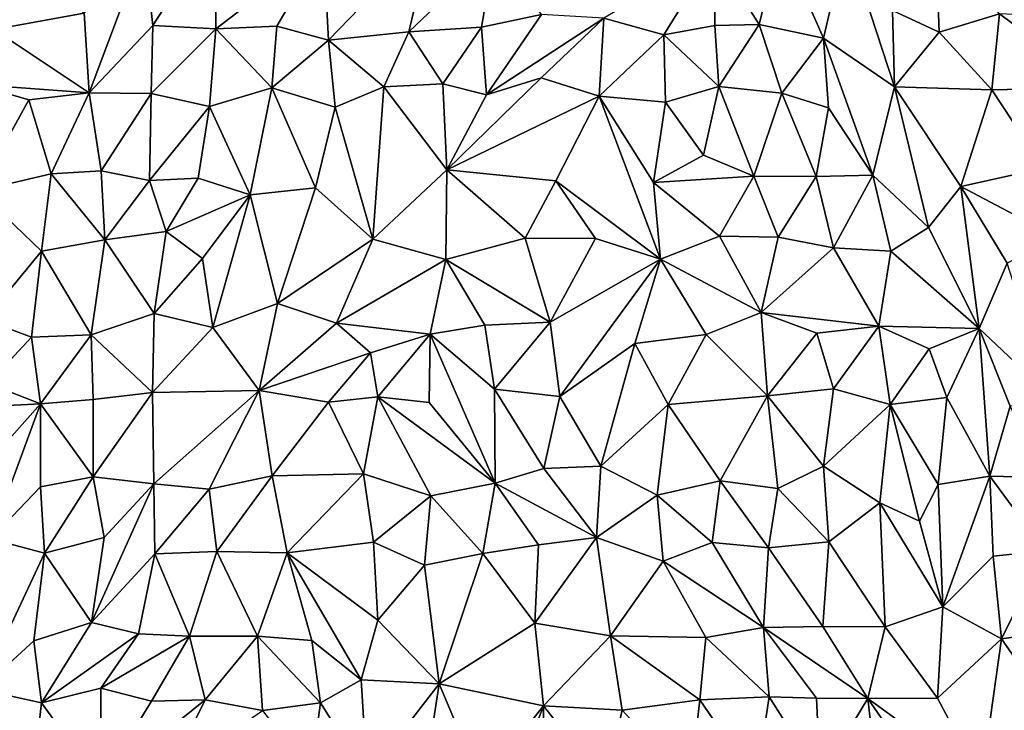
# Model space of a CAD drawing. Units: metres. Extents: x -190 to 195, y -163 to 165.
# Drawn here: x -90 to -76, y 0 to 10 of the extents above; entities that cross this region are included whole.
import ezdxf

# ---------------------------------------------------------------- set-up
doc = ezdxf.new("R2010")
doc.units = ezdxf.units.M

msp = doc.modelspace()

# ---------------------------------------------------------------- linework, layer by layer
for points in [[(-88.021282, 9.45445, -638.505872), (-87.123792, 10.855189, -638.275872), (-88.15012, 10.602167, -638.366981)], [(-88.021282, 9.45445, -638.505872), (-87.110515, 9.408245, -638.710095), (-87.123792, 10.855189, -638.275872)], [(-87.123792, 10.855189, -638.275872), (-87.110515, 9.408245, -638.710095), (-85.5512, 10.598613, -638.604193)], [(-89.01497, 9.63481, -638.35509), (-90.375013, 10.709333, -638.324728), (-90.325354, 9.394919, -638.298391)], [(-85.5512, 10.598613, -638.604193), (-85.479631, 9.241699, -638.467024), (-83.979981, 10.797954, -638.39221)], [(-84.316096, 9.361964, -638.493356), (-83.979981, 10.797954, -638.39221), (-85.479631, 9.241699, -638.467024)], [(-84.316096, 9.361964, -638.493356), (-83.073375, 10.550907, -638.488957), (-83.979981, 10.797954, -638.39221)], [(-79.896979, 10.502238, -638.564923), (-79.242152, 9.468898, -638.902638), (-78.946843, 10.705444, -638.773842)], [(-78.315333, 9.272515, -638.851982), (-78.946843, 10.705444, -638.773842), (-79.242152, 9.468898, -638.902638)], [(-78.946843, 10.705444, -638.773842), (-78.315333, 9.272515, -638.851982), (-77.978316, 10.695498, -638.680575)], [(-77.978316, 10.695498, -638.680575), (-78.315333, 9.272515, -638.851982), (-77.283067, 8.567648, -638.791279)], [(-77.978316, 10.695498, -638.680575), (-77.283067, 8.567648, -638.791279), (-77.314772, 9.674353, -638.751546)], [(-88.946402, 8.477208, -638.46173), (-88.15012, 10.602167, -638.366981), (-89.01497, 9.63481, -638.35509)], [(-88.15012, 10.602167, -638.366981), (-88.946402, 8.477208, -638.46173), (-88.021282, 9.45445, -638.505872)], [(-87.110515, 9.408245, -638.710095), (-86.230003, 9.446453, -638.596261), (-85.5512, 10.598613, -638.604193)], [(-85.5512, 10.598613, -638.604193), (-86.230003, 9.446453, -638.596261), (-85.479631, 9.241699, -638.467024)], [(-83.262258, 9.430068, -638.387607), (-83.073375, 10.550907, -638.488957), (-84.316096, 9.361964, -638.493356)], [(-83.073375, 10.550907, -638.488957), (-83.262258, 9.430068, -638.387607), (-82.397658, 9.615682, -638.419646)], [(-77.314772, 9.674353, -638.751546), (-76.640526, 9.36016, -638.933847), (-76.684478, 10.686539, -638.804767)], [(-76.640526, 9.36016, -638.933847), (-75.766376, 9.625066, -639.022632), (-76.684478, 10.686539, -638.804767)], [(-79.896979, 10.502238, -638.564923), (-81.494968, 9.560211, -638.38261), (-80.626947, 9.317467, -638.628571)], [(-79.896979, 10.502238, -638.564923), (-80.626947, 9.317467, -638.628571), (-79.886743, 9.456939, -638.73101)], [(-79.242152, 9.468898, -638.902638), (-79.896979, 10.502238, -638.564923), (-79.886743, 9.456939, -638.73101)], [(-88.946402, 8.477208, -638.46173), (-89.01497, 9.63481, -638.35509), (-90.325354, 9.394919, -638.298391)], [(-82.397658, 9.615682, -638.419646), (-83.262258, 9.430068, -638.387607), (-83.192849, 8.452201, -638.429898)], [(-82.397658, 9.615682, -638.419646), (-83.192849, 8.452201, -638.429898), (-81.494968, 9.560211, -638.38261)], [(-83.192849, 8.452201, -638.429898), (-82.402601, 8.697844, -638.481167), (-81.494968, 9.560211, -638.38261)], [(-81.561525, 8.430408, -638.766015), (-81.494968, 9.560211, -638.38261), (-82.402601, 8.697844, -638.481167)], [(-80.626947, 9.317467, -638.628571), (-81.494968, 9.560211, -638.38261), (-81.561525, 8.430408, -638.766015)], [(-77.283067, 8.567648, -638.791279), (-76.640526, 9.36016, -638.933847), (-77.314772, 9.674353, -638.751546)], [(-75.766376, 9.625066, -639.022632), (-76.640526, 9.36016, -638.933847), (-75.874685, 8.524431, -638.890637)], [(-74.330741, 8.554904, -638.828732), (-75.766376, 9.625066, -639.022632), (-75.874685, 8.524431, -638.890637)], [(-74.853064, 9.578067, -638.872677), (-75.766376, 9.625066, -639.022632), (-74.330741, 8.554904, -638.828732)], [(-88.946402, 8.477208, -638.46173), (-88.046366, 8.470807, -638.73788), (-88.021282, 9.45445, -638.505872)], [(-88.046366, 8.470807, -638.73788), (-87.110515, 9.408245, -638.710095), (-88.021282, 9.45445, -638.505872)], [(-86.230003, 9.446453, -638.596261), (-87.110515, 9.408245, -638.710095), (-86.299048, 8.550721, -638.480463)], [(-85.479631, 9.241699, -638.467024), (-86.230003, 9.446453, -638.596261), (-86.299048, 8.550721, -638.480463)], [(-83.262258, 9.430068, -638.387607), (-84.316096, 9.361964, -638.493356), (-83.823744, 8.610747, -638.403743)], [(-83.192849, 8.452201, -638.429898), (-83.262258, 9.430068, -638.387607), (-83.823744, 8.610747, -638.403743)], [(-79.886743, 9.456939, -638.73101), (-80.626947, 9.317467, -638.628571), (-79.827492, 8.572865, -638.8186)], [(-79.242152, 9.468898, -638.902638), (-79.886743, 9.456939, -638.73101), (-79.827492, 8.572865, -638.8186)], [(-78.917653, 8.474811, -638.778187), (-79.242152, 9.468898, -638.902638), (-79.827492, 8.572865, -638.8186)], [(-78.315333, 9.272515, -638.851982), (-79.242152, 9.468898, -638.902638), (-78.917653, 8.474811, -638.778187)], [(-90.587018, 8.60113, -638.571008), (-88.946402, 8.477208, -638.46173), (-90.325354, 9.394919, -638.298391)], [(-87.110515, 9.408245, -638.710095), (-88.046366, 8.470807, -638.73788), (-87.200185, 8.281795, -638.770484)], [(-86.299048, 8.550721, -638.480463), (-87.110515, 9.408245, -638.710095), (-87.200185, 8.281795, -638.770484)], [(-85.479631, 9.241699, -638.467024), (-84.676678, 8.568362, -638.48239), (-84.316096, 9.361964, -638.493356)], [(-83.823744, 8.610747, -638.403743), (-84.316096, 9.361964, -638.493356), (-84.676678, 8.568362, -638.48239)], [(-81.561525, 8.430408, -638.766015), (-80.598629, 8.342218, -638.804778), (-80.626947, 9.317467, -638.628571)], [(-80.626947, 9.317467, -638.628571), (-80.598629, 8.342218, -638.804778), (-79.827492, 8.572865, -638.8186)], [(-78.240576, 8.262534, -638.885014), (-78.315333, 9.272515, -638.851982), (-78.917653, 8.474811, -638.778187)], [(-78.240576, 8.262534, -638.885014), (-77.599687, 7.285238, -638.94176), (-78.315333, 9.272515, -638.851982)], [(-78.315333, 9.272515, -638.851982), (-77.599687, 7.285238, -638.94176), (-77.283067, 8.567648, -638.791279)], [(-76.640526, 9.36016, -638.933847), (-77.283067, 8.567648, -638.791279), (-75.874685, 8.524431, -638.890637)], [(-85.384185, 8.271426, -638.431468), (-85.479631, 9.241699, -638.467024), (-86.299048, 8.550721, -638.480463)], [(-84.676678, 8.568362, -638.48239), (-85.479631, 9.241699, -638.467024), (-85.384185, 8.271426, -638.431468)], [(-82.402601, 8.697844, -638.481167), (-83.192849, 8.452201, -638.429898), (-83.764265, 7.363258, -638.572973)], [(-83.764265, 7.363258, -638.572973), (-81.561525, 8.430408, -638.766015), (-82.402601, 8.697844, -638.481167)], [(-89.816308, 8.37786, -638.505192), (-90.587018, 8.60113, -638.571008), (-90.544914, 7.060358, -638.502164)], [(-88.946402, 8.477208, -638.46173), (-90.587018, 8.60113, -638.571008), (-89.816308, 8.37786, -638.505192)], [(-84.676678, 8.568362, -638.48239), (-85.384185, 8.271426, -638.431468), (-84.840149, 6.35985, -638.436872)], [(-83.764265, 7.363258, -638.572973), (-84.676678, 8.568362, -638.48239), (-84.840149, 6.35985, -638.436872)], [(-84.676678, 8.568362, -638.48239), (-83.764265, 7.363258, -638.572973), (-83.823744, 8.610747, -638.403743)], [(-83.764265, 7.363258, -638.572973), (-83.192849, 8.452201, -638.429898), (-83.823744, 8.610747, -638.403743)], [(-80.598629, 8.342218, -638.804778), (-80.049384, 7.576429, -638.971821), (-79.827492, 8.572865, -638.8186)], [(-79.827492, 8.572865, -638.8186), (-80.049384, 7.576429, -638.971821), (-79.321244, 7.271655, -639.015778)], [(-79.827492, 8.572865, -638.8186), (-79.321244, 7.271655, -639.015778), (-78.917653, 8.474811, -638.778187)], [(-77.283067, 8.567648, -638.791279), (-77.599687, 7.285238, -638.94176), (-76.792618, 6.528128, -638.894581)], [(-77.283067, 8.567648, -638.791279), (-76.324171, 7.120023, -638.826566), (-75.874685, 8.524431, -638.890637)], [(-76.324171, 7.120023, -638.826566), (-77.283067, 8.567648, -638.791279), (-76.792618, 6.528128, -638.894581)], [(-75.874685, 8.524431, -638.890637), (-75.127064, 7.387011, -638.883766), (-74.330741, 8.554904, -638.828732)], [(-89.816308, 8.37786, -638.505192), (-89.494441, 7.303586, -638.433218), (-88.946402, 8.477208, -638.46173)], [(-89.494441, 7.303586, -638.433218), (-88.771327, 7.350265, -638.612787), (-88.946402, 8.477208, -638.46173)], [(-88.771327, 7.350265, -638.612787), (-88.046366, 8.470807, -638.73788), (-88.946402, 8.477208, -638.46173)], [(-88.071212, 7.209544, -638.699539), (-88.046366, 8.470807, -638.73788), (-88.771327, 7.350265, -638.612787)], [(-87.200185, 8.281795, -638.770484), (-88.046366, 8.470807, -638.73788), (-88.071212, 7.209544, -638.699539)], [(-86.615318, 7.000608, -638.589039), (-86.299048, 8.550721, -638.480463), (-87.200185, 8.281795, -638.770484)], [(-86.615318, 7.000608, -638.589039), (-85.667809, 7.10419, -638.431041), (-86.299048, 8.550721, -638.480463)], [(-85.667809, 7.10419, -638.431041), (-85.384185, 8.271426, -638.431468), (-86.299048, 8.550721, -638.480463)], [(-83.764265, 7.363258, -638.572973), (-82.189722, 7.203937, -638.814802), (-81.561525, 8.430408, -638.766015)], [(-81.561525, 8.430408, -638.766015), (-82.189722, 7.203937, -638.814802), (-80.67157, 6.06889, -639.138931)], [(-80.598629, 8.342218, -638.804778), (-81.561525, 8.430408, -638.766015), (-80.773763, 7.181928, -638.985993)], [(-81.561525, 8.430408, -638.766015), (-80.67157, 6.06889, -639.138931), (-80.773763, 7.181928, -638.985993)], [(-79.321244, 7.271655, -639.015778), (-78.418936, 7.266166, -638.910237), (-78.917653, 8.474811, -638.778187)], [(-78.418936, 7.266166, -638.910237), (-78.240576, 8.262534, -638.885014), (-78.917653, 8.474811, -638.778187)], [(-75.874685, 8.524431, -638.890637), (-76.324171, 7.120023, -638.826566), (-75.127064, 7.387011, -638.883766)], [(-89.494441, 7.303586, -638.433218), (-89.816308, 8.37786, -638.505192), (-90.544914, 7.060358, -638.502164)], [(-87.200185, 8.281795, -638.770484), (-88.071212, 7.209544, -638.699539), (-87.367915, 7.241625, -638.648082)], [(-87.367915, 7.241625, -638.648082), (-86.615318, 7.000608, -638.589039), (-87.200185, 8.281795, -638.770484)], [(-85.667809, 7.10419, -638.431041), (-84.840149, 6.35985, -638.436872), (-85.384185, 8.271426, -638.431468)], [(-80.049384, 7.576429, -638.971821), (-80.598629, 8.342218, -638.804778), (-80.773763, 7.181928, -638.985993)], [(-77.599687, 7.285238, -638.94176), (-78.240576, 8.262534, -638.885014), (-78.418936, 7.266166, -638.910237)], [(-80.773763, 7.181928, -638.985993), (-79.321244, 7.271655, -639.015778), (-80.049384, 7.576429, -638.971821)], [(-89.634395, 6.185572, -638.633403), (-89.494441, 7.303586, -638.433218), (-90.544914, 7.060358, -638.502164)], [(-89.494441, 7.303586, -638.433218), (-89.634395, 6.185572, -638.633403), (-88.718534, 6.348316, -638.523693)], [(-89.494441, 7.303586, -638.433218), (-88.718534, 6.348316, -638.523693), (-88.771327, 7.350265, -638.612787)], [(-88.771327, 7.350265, -638.612787), (-88.718534, 6.348316, -638.523693), (-88.071212, 7.209544, -638.699539)], [(-84.840149, 6.35985, -638.436872), (-83.780517, 6.063237, -638.683952), (-83.764265, 7.363258, -638.572973)], [(-83.780517, 6.063237, -638.683952), (-82.633984, 6.37172, -638.811624), (-83.764265, 7.363258, -638.572973)], [(-83.764265, 7.363258, -638.572973), (-82.633984, 6.37172, -638.811624), (-82.189722, 7.203937, -638.814802)], [(-79.820022, 6.403876, -638.972649), (-79.321244, 7.271655, -639.015778), (-80.773763, 7.181928, -638.985993)], [(-79.321244, 7.271655, -639.015778), (-79.820022, 6.403876, -638.972649), (-78.970356, 6.387972, -638.951614)], [(-78.418936, 7.266166, -638.910237), (-79.321244, 7.271655, -639.015778), (-78.970356, 6.387972, -638.951614)], [(-78.418936, 7.266166, -638.910237), (-78.170341, 6.233798, -638.896584), (-77.599687, 7.285238, -638.94176)], [(-77.33727, 6.186958, -639.01243), (-77.599687, 7.285238, -638.94176), (-78.170341, 6.233798, -638.896584)], [(-77.599687, 7.285238, -638.94176), (-77.33727, 6.186958, -639.01243), (-76.792618, 6.528128, -638.894581)], [(-76.324171, 7.120023, -638.826566), (-74.954861, 6.399114, -638.881122), (-75.127064, 7.387011, -638.883766)], [(-88.718534, 6.348316, -638.523693), (-87.830017, 6.470826, -638.553223), (-88.071212, 7.209544, -638.699539)], [(-88.071212, 7.209544, -638.699539), (-87.830017, 6.470826, -638.553223), (-87.367915, 7.241625, -638.648082)], [(-87.367915, 7.241625, -638.648082), (-87.830017, 6.470826, -638.553223), (-86.615318, 7.000608, -638.589039)], [(-82.189722, 7.203937, -638.814802), (-82.633984, 6.37172, -638.811624), (-81.615145, 6.368615, -638.969995)], [(-80.67157, 6.06889, -639.138931), (-82.189722, 7.203937, -638.814802), (-81.615145, 6.368615, -638.969995)], [(-80.67157, 6.06889, -639.138931), (-79.820022, 6.403876, -638.972649), (-80.773763, 7.181928, -638.985993)], [(-78.170341, 6.233798, -638.896584), (-78.418936, 7.266166, -638.910237), (-78.970356, 6.387972, -638.951614)], [(-89.634395, 6.185572, -638.633403), (-90.544914, 7.060358, -638.502164), (-90.455058, 5.191361, -638.713831)], [(-87.830017, 6.470826, -638.553223), (-87.302148, 6.079305, -638.56407), (-86.615318, 7.000608, -638.589039)], [(-86.615318, 7.000608, -638.589039), (-87.302148, 6.079305, -638.56407), (-87.155339, 5.077534, -638.556858)], [(-86.217932, 5.42703, -638.444452), (-86.615318, 7.000608, -638.589039), (-87.155339, 5.077534, -638.556858)], [(-85.667809, 7.10419, -638.431041), (-86.615318, 7.000608, -638.589039), (-86.217932, 5.42703, -638.444452)], [(-86.217932, 5.42703, -638.444452), (-84.840149, 6.35985, -638.436872), (-85.667809, 7.10419, -638.431041)], [(-76.792618, 6.528128, -638.894581), (-76.060608, 5.062726, -638.947617), (-76.324171, 7.120023, -638.826566)], [(-76.060608, 5.062726, -638.947617), (-75.655211, 6.010382, -638.949722), (-76.324171, 7.120023, -638.826566)], [(-74.954861, 6.399114, -638.881122), (-76.324171, 7.120023, -638.826566), (-75.655211, 6.010382, -638.949722)], [(-88.003828, 5.280335, -638.552105), (-87.830017, 6.470826, -638.553223), (-88.718534, 6.348316, -638.523693)], [(-88.003828, 5.280335, -638.552105), (-87.302148, 6.079305, -638.56407), (-87.830017, 6.470826, -638.553223)], [(-77.33727, 6.186958, -639.01243), (-76.060608, 5.062726, -638.947617), (-76.792618, 6.528128, -638.894581)], [(-89.634395, 6.185572, -638.633403), (-88.913502, 4.971797, -638.677084), (-88.718534, 6.348316, -638.523693)], [(-88.913502, 4.971797, -638.677084), (-88.003828, 5.280335, -638.552105), (-88.718534, 6.348316, -638.523693)], [(-85.362024, 5.143968, -638.633007), (-84.840149, 6.35985, -638.436872), (-86.217932, 5.42703, -638.444452)], [(-83.780517, 6.063237, -638.683952), (-84.840149, 6.35985, -638.436872), (-85.362024, 5.143968, -638.633007)], [(-82.272263, 5.157653, -638.895446), (-82.633984, 6.37172, -638.811624), (-83.780517, 6.063237, -638.683952)], [(-81.615145, 6.368615, -638.969995), (-82.633984, 6.37172, -638.811624), (-82.272263, 5.157653, -638.895446)], [(-80.67157, 6.06889, -639.138931), (-81.615145, 6.368615, -638.969995), (-82.272263, 5.157653, -638.895446)], [(-79.820022, 6.403876, -638.972649), (-80.67157, 6.06889, -639.138931), (-79.215133, 5.297067, -639.036946)], [(-78.970356, 6.387972, -638.951614), (-79.820022, 6.403876, -638.972649), (-79.215133, 5.297067, -639.036946)], [(-79.215133, 5.297067, -639.036946), (-78.170341, 6.233798, -638.896584), (-78.970356, 6.387972, -638.951614)], [(-89.780352, 4.939469, -638.750637), (-89.634395, 6.185572, -638.633403), (-90.455058, 5.191361, -638.713831)], [(-88.913502, 4.971797, -638.677084), (-89.634395, 6.185572, -638.633403), (-89.780352, 4.939469, -638.750637)], [(-78.170341, 6.233798, -638.896584), (-79.215133, 5.297067, -639.036946), (-77.510917, 5.097334, -639.204021)], [(-77.33727, 6.186958, -639.01243), (-78.170341, 6.233798, -638.896584), (-77.510917, 5.097334, -639.204021)], [(-76.060608, 5.062726, -638.947617), (-77.33727, 6.186958, -639.01243), (-77.510917, 5.097334, -639.204021)], [(-87.302148, 6.079305, -638.56407), (-88.003828, 5.280335, -638.552105), (-87.155339, 5.077534, -638.556858)], [(-83.780517, 6.063237, -638.683952), (-85.362024, 5.143968, -638.633007), (-84.006516, 4.982174, -638.819648)], [(-83.780517, 6.063237, -638.683952), (-84.006516, 4.982174, -638.819648), (-83.214973, 5.113648, -638.78928)], [(-82.272263, 5.157653, -638.895446), (-83.780517, 6.063237, -638.683952), (-83.214973, 5.113648, -638.78928)], [(-80.67157, 6.06889, -639.138931), (-82.272263, 5.157653, -638.895446), (-82.128458, 4.080569, -639.082125)], [(-81.044486, 4.846582, -639.053983), (-80.67157, 6.06889, -639.138931), (-82.128458, 4.080569, -639.082125)], [(-81.044486, 4.846582, -639.053983), (-80.012789, 4.979295, -638.92872), (-80.67157, 6.06889, -639.138931)], [(-80.012789, 4.979295, -638.92872), (-79.215133, 5.297067, -639.036946), (-80.67157, 6.06889, -639.138931)], [(-75.043784, 4.108549, -639.252367), (-75.655211, 6.010382, -638.949722), (-76.060608, 5.062726, -638.947617)], [(-87.155339, 5.077534, -638.556858), (-86.482949, 4.164611, -638.543545), (-86.217932, 5.42703, -638.444452)], [(-86.217932, 5.42703, -638.444452), (-86.482949, 4.164611, -638.543545), (-85.362024, 5.143968, -638.633007)], [(-88.003828, 5.280335, -638.552105), (-88.913502, 4.971797, -638.677084), (-88.029292, 4.139511, -638.734439)], [(-88.003828, 5.280335, -638.552105), (-88.029292, 4.139511, -638.734439), (-87.155339, 5.077534, -638.556858)], [(-80.012789, 4.979295, -638.92872), (-79.122792, 4.089513, -638.806597), (-79.215133, 5.297067, -639.036946)], [(-79.122792, 4.089513, -638.806597), (-78.411922, 4.998279, -639.108964), (-79.215133, 5.297067, -639.036946)], [(-79.215133, 5.297067, -639.036946), (-78.411922, 4.998279, -639.108964), (-77.510917, 5.097334, -639.204021)], [(-90.455058, 5.191361, -638.713831), (-90.40865, 4.265471, -638.624102), (-89.780352, 4.939469, -638.750637)], [(-84.87303, 4.712358, -638.714898), (-85.362024, 5.143968, -638.633007), (-86.482949, 4.164611, -638.543545)], [(-84.006516, 4.982174, -638.819648), (-85.362024, 5.143968, -638.633007), (-84.87303, 4.712358, -638.714898)], [(-83.214973, 5.113648, -638.78928), (-83.075211, 4.184384, -638.833744), (-82.272263, 5.157653, -638.895446)], [(-82.128458, 4.080569, -639.082125), (-82.272263, 5.157653, -638.895446), (-83.075211, 4.184384, -638.833744)], [(-88.029292, 4.139511, -638.734439), (-86.482949, 4.164611, -638.543545), (-87.155339, 5.077534, -638.556858)], [(-83.214973, 5.113648, -638.78928), (-84.006516, 4.982174, -638.819648), (-83.075211, 4.184384, -638.833744)], [(-78.169021, 4.188867, -639.074925), (-78.411922, 4.998279, -639.108964), (-79.122792, 4.089513, -638.806597)], [(-78.411922, 4.998279, -639.108964), (-78.169021, 4.188867, -639.074925), (-77.510917, 5.097334, -639.204021)], [(-78.169021, 4.188867, -639.074925), (-77.346627, 3.964285, -639.110382), (-77.510917, 5.097334, -639.204021)], [(-77.346627, 3.964285, -639.110382), (-76.782353, 4.769695, -639.076317), (-77.510917, 5.097334, -639.204021)], [(-76.782353, 4.769695, -639.076317), (-76.060608, 5.062726, -638.947617), (-77.510917, 5.097334, -639.204021)], [(-76.060608, 5.062726, -638.947617), (-76.782353, 4.769695, -639.076317), (-76.52515, 4.06472, -638.958123)], [(-76.52515, 4.06472, -638.958123), (-75.904715, 2.925688, -638.998428), (-76.060608, 5.062726, -638.947617)], [(-75.904715, 2.925688, -638.998428), (-75.608951, 3.93691, -639.055417), (-76.060608, 5.062726, -638.947617)], [(-75.043784, 4.108549, -639.252367), (-76.060608, 5.062726, -638.947617), (-75.608951, 3.93691, -639.055417)], [(-89.780352, 4.939469, -638.750637), (-90.40865, 4.265471, -638.624102), (-89.651635, 3.971845, -638.522724)], [(-89.651635, 3.971845, -638.522724), (-88.913502, 4.971797, -638.677084), (-89.780352, 4.939469, -638.750637)], [(-88.913502, 4.971797, -638.677084), (-89.651635, 3.971845, -638.522724), (-88.887662, 4.036052, -638.701273)], [(-88.029292, 4.139511, -638.734439), (-88.913502, 4.971797, -638.677084), (-88.887662, 4.036052, -638.701273)], [(-84.006516, 4.982174, -638.819648), (-84.87303, 4.712358, -638.714898), (-84.76303, 4.072216, -638.592124)], [(-84.023332, 3.990795, -638.742444), (-84.006516, 4.982174, -638.819648), (-84.76303, 4.072216, -638.592124)], [(-84.023332, 3.990795, -638.742444), (-83.066187, 2.821085, -638.817315), (-84.006516, 4.982174, -638.819648)], [(-83.075211, 4.184384, -638.833744), (-84.006516, 4.982174, -638.819648), (-83.066187, 2.821085, -638.817315)], [(-81.044486, 4.846582, -639.053983), (-80.563897, 3.96205, -639.015021), (-80.012789, 4.979295, -638.92872)], [(-79.122792, 4.089513, -638.806597), (-80.012789, 4.979295, -638.92872), (-80.563897, 3.96205, -639.015021)], [(-85.480712, 3.998851, -638.6453), (-84.87303, 4.712358, -638.714898), (-86.482949, 4.164611, -638.543545)], [(-84.76303, 4.072216, -638.592124), (-84.87303, 4.712358, -638.714898), (-85.480712, 3.998851, -638.6453)], [(-81.534686, 3.067836, -639.150848), (-81.044486, 4.846582, -639.053983), (-82.128458, 4.080569, -639.082125)], [(-81.534686, 3.067836, -639.150848), (-80.563897, 3.96205, -639.015021), (-81.044486, 4.846582, -639.053983)], [(-76.52515, 4.06472, -638.958123), (-76.782353, 4.769695, -639.076317), (-77.346627, 3.964285, -639.110382)], [(-89.651635, 3.971845, -638.522724), (-90.40865, 4.265471, -638.624102), (-91.270272, 3.889199, -638.684206)], [(-88.029292, 4.139511, -638.734439), (-88.888281, 2.917007, -638.707171), (-88.008788, 2.814479, -638.615152)], [(-88.887662, 4.036052, -638.701273), (-88.888281, 2.917007, -638.707171), (-88.029292, 4.139511, -638.734439)], [(-86.482949, 4.164611, -638.543545), (-88.029292, 4.139511, -638.734439), (-88.008788, 2.814479, -638.615152)], [(-86.482949, 4.164611, -638.543545), (-88.008788, 2.814479, -638.615152), (-87.209495, 2.737893, -638.722191)], [(-87.209495, 2.737893, -638.722191), (-86.292827, 2.930553, -638.957895), (-86.482949, 4.164611, -638.543545)], [(-85.480712, 3.998851, -638.6453), (-86.482949, 4.164611, -638.543545), (-86.292827, 2.930553, -638.957895)], [(-83.075211, 4.184384, -638.833744), (-83.066187, 2.821085, -638.817315), (-82.36444, 3.033856, -638.950351)], [(-82.128458, 4.080569, -639.082125), (-83.075211, 4.184384, -638.833744), (-82.36444, 3.033856, -638.950351)], [(-79.122792, 4.089513, -638.806597), (-78.31296, 3.071439, -639.098286), (-78.169021, 4.188867, -639.074925)], [(-77.346627, 3.964285, -639.110382), (-78.169021, 4.188867, -639.074925), (-78.31296, 3.071439, -639.098286)], [(-89.651635, 3.971845, -638.522724), (-88.888281, 2.917007, -638.707171), (-88.887662, 4.036052, -638.701273)], [(-84.970899, 2.956813, -638.842934), (-85.480712, 3.998851, -638.6453), (-86.292827, 2.930553, -638.957895)], [(-84.970899, 2.956813, -638.842934), (-84.76303, 4.072216, -638.592124), (-85.480712, 3.998851, -638.6453)], [(-84.970899, 2.956813, -638.842934), (-83.996661, 2.637664, -638.922603), (-84.76303, 4.072216, -638.592124)], [(-83.066187, 2.821085, -638.817315), (-84.76303, 4.072216, -638.592124), (-83.996661, 2.637664, -638.922603)], [(-83.066187, 2.821085, -638.817315), (-84.023332, 3.990795, -638.742444), (-84.76303, 4.072216, -638.592124)], [(-82.36444, 3.033856, -638.950351), (-81.534686, 3.067836, -639.150848), (-82.128458, 4.080569, -639.082125)], [(-79.122792, 4.089513, -638.806597), (-80.563897, 3.96205, -639.015021), (-79.808186, 2.858036, -638.922472)], [(-78.973918, 2.743843, -638.958481), (-79.122792, 4.089513, -638.806597), (-79.808186, 2.858036, -638.922472)], [(-78.973918, 2.743843, -638.958481), (-78.31296, 3.071439, -639.098286), (-79.122792, 4.089513, -638.806597)], [(-76.651161, 2.802348, -639.083698), (-76.52515, 4.06472, -638.958123), (-77.346627, 3.964285, -639.110382)], [(-76.651161, 2.802348, -639.083698), (-75.904715, 2.925688, -638.998428), (-76.52515, 4.06472, -638.958123)], [(-91.270272, 3.889199, -638.684206), (-90.563202, 2.950438, -638.588457), (-89.651635, 3.971845, -638.522724)], [(-90.3742, 2.01881, -638.672366), (-89.651635, 3.971845, -638.522724), (-90.563202, 2.950438, -638.588457)], [(-89.650832, 2.769384, -638.661821), (-89.651635, 3.971845, -638.522724), (-90.3742, 2.01881, -638.672366)], [(-89.651635, 3.971845, -638.522724), (-89.650832, 2.769384, -638.661821), (-88.888281, 2.917007, -638.707171)], [(-80.7225, 2.648899, -639.065832), (-80.563897, 3.96205, -639.015021), (-81.534686, 3.067836, -639.150848)], [(-80.7225, 2.648899, -639.065832), (-79.808186, 2.858036, -638.922472), (-80.563897, 3.96205, -639.015021)], [(-77.346627, 3.964285, -639.110382), (-78.31296, 3.071439, -639.098286), (-77.497952, 2.536361, -639.092962)], [(-76.922253, 2.270436, -639.129318), (-77.346627, 3.964285, -639.110382), (-77.497952, 2.536361, -639.092962)], [(-77.346627, 3.964285, -639.110382), (-76.922253, 2.270436, -639.129318), (-76.651161, 2.802348, -639.083698)], [(-75.904715, 2.925688, -638.998428), (-75.113164, 2.907486, -639.262002), (-75.608951, 3.93691, -639.055417)], [(-82.36444, 3.033856, -638.950351), (-83.066187, 2.821085, -638.817315), (-81.601276, 2.036837, -639.056606)], [(-82.36444, 3.033856, -638.950351), (-81.601276, 2.036837, -639.056606), (-81.534686, 3.067836, -639.150848)], [(-81.534686, 3.067836, -639.150848), (-81.601276, 2.036837, -639.056606), (-80.7225, 2.648899, -639.065832)], [(-78.235997, 1.971305, -639.072763), (-78.31296, 3.071439, -639.098286), (-78.973918, 2.743843, -638.958481)], [(-78.31296, 3.071439, -639.098286), (-78.235997, 1.971305, -639.072763), (-77.497952, 2.536361, -639.092962)], [(-89.650832, 2.769384, -638.661821), (-89.589398, 1.808123, -638.863391), (-88.888281, 2.917007, -638.707171)], [(-88.888281, 2.917007, -638.707171), (-89.589398, 1.808123, -638.863391), (-88.729837, 2.034656, -638.661713)], [(-88.008788, 2.814479, -638.615152), (-88.888281, 2.917007, -638.707171), (-88.729837, 2.034656, -638.661713)], [(-87.094972, 1.834168, -638.932167), (-86.292827, 2.930553, -638.957895), (-87.209495, 2.737893, -638.722191)], [(-87.094972, 1.834168, -638.932167), (-86.080234, 1.81196, -638.880446), (-86.292827, 2.930553, -638.957895)], [(-84.970899, 2.956813, -638.842934), (-86.292827, 2.930553, -638.957895), (-86.080234, 1.81196, -638.880446)], [(-86.080234, 1.81196, -638.880446), (-84.825943, 1.968772, -638.951585), (-84.970899, 2.956813, -638.842934)], [(-83.996661, 2.637664, -638.922603), (-84.970899, 2.956813, -638.842934), (-84.825943, 1.968772, -638.951585)], [(-79.808186, 2.858036, -638.922472), (-80.7225, 2.648899, -639.065832), (-79.925494, 1.965813, -639.152721)], [(-79.108118, 1.885005, -639.195942), (-79.808186, 2.858036, -638.922472), (-79.925494, 1.965813, -639.152721)], [(-79.808186, 2.858036, -638.922472), (-79.108118, 1.885005, -639.195942), (-78.973918, 2.743843, -638.958481)], [(-75.904715, 2.925688, -638.998428), (-76.651161, 2.802348, -639.083698), (-76.586136, 1.031611, -639.145362)], [(-75.904715, 2.925688, -638.998428), (-76.586136, 1.031611, -639.145362), (-75.855332, 1.765748, -639.139534)], [(-75.109262, 1.845081, -639.311249), (-75.904715, 2.925688, -638.998428), (-75.855332, 1.765748, -639.139534)], [(-75.109262, 1.845081, -639.311249), (-75.113164, 2.907486, -639.262002), (-75.904715, 2.925688, -638.998428)], [(-89.589398, 1.808123, -638.863391), (-89.650832, 2.769384, -638.661821), (-90.3742, 2.01881, -638.672366)], [(-88.008788, 2.814479, -638.615152), (-88.729837, 2.034656, -638.661713), (-88.91319, 0.806107, -638.851714)], [(-88.008788, 2.814479, -638.615152), (-88.91319, 0.806107, -638.851714), (-87.99352, 1.798487, -638.867246)], [(-88.008788, 2.814479, -638.615152), (-87.99352, 1.798487, -638.867246), (-87.209495, 2.737893, -638.722191)], [(-87.99352, 1.798487, -638.867246), (-87.094972, 1.834168, -638.932167), (-87.209495, 2.737893, -638.722191)], [(-83.246605, 1.804612, -638.918229), (-83.066187, 2.821085, -638.817315), (-83.996661, 2.637664, -638.922603)], [(-83.246605, 1.804612, -638.918229), (-82.439668, 1.928011, -638.956375), (-83.066187, 2.821085, -638.817315)], [(-83.066187, 2.821085, -638.817315), (-82.439668, 1.928011, -638.956375), (-81.601276, 2.036837, -639.056606)], [(-79.108118, 1.885005, -639.195942), (-78.235997, 1.971305, -639.072763), (-78.973918, 2.743843, -638.958481)], [(-76.651161, 2.802348, -639.083698), (-76.922253, 2.270436, -639.129318), (-76.586136, 1.031611, -639.145362)], [(-84.09042, 1.636656, -639.002286), (-83.996661, 2.637664, -638.922603), (-84.825943, 1.968772, -638.951585)], [(-84.09042, 1.636656, -639.002286), (-83.246605, 1.804612, -638.918229), (-83.996661, 2.637664, -638.922603)], [(-80.7225, 2.648899, -639.065832), (-81.601276, 2.036837, -639.056606), (-80.631966, 1.692809, -639.113088)], [(-79.925494, 1.965813, -639.152721), (-80.7225, 2.648899, -639.065832), (-80.631966, 1.692809, -639.113088)], [(-78.235997, 1.971305, -639.072763), (-77.419875, 0.739567, -638.987051), (-77.497952, 2.536361, -639.092962)], [(-77.419875, 0.739567, -638.987051), (-76.586136, 1.031611, -639.145362), (-77.497952, 2.536361, -639.092962)], [(-77.497952, 2.536361, -639.092962), (-76.586136, 1.031611, -639.145362), (-76.922253, 2.270436, -639.129318)], [(-90.517933, -0.166821, -638.895141), (-89.589398, 1.808123, -638.863391), (-90.3742, 2.01881, -638.672366)], [(-88.729837, 2.034656, -638.661713), (-89.589398, 1.808123, -638.863391), (-88.91319, 0.806107, -638.851714)], [(-81.601276, 2.036837, -639.056606), (-82.493066, 0.794899, -639.129339), (-81.399195, 0.612287, -639.19675)], [(-82.439668, 1.928011, -638.956375), (-82.493066, 0.794899, -639.129339), (-81.601276, 2.036837, -639.056606)], [(-80.631966, 1.692809, -639.113088), (-81.601276, 2.036837, -639.056606), (-81.399195, 0.612287, -639.19675)], [(-86.080234, 1.81196, -638.880446), (-84.763349, 0.840131, -639.014227), (-84.825943, 1.968772, -638.951585)], [(-84.825943, 1.968772, -638.951585), (-84.763349, 0.840131, -639.014227), (-84.09042, 1.636656, -639.002286)], [(-83.246605, 1.804612, -638.918229), (-82.493066, 0.794899, -639.129339), (-82.439668, 1.928011, -638.956375)], [(-80.631966, 1.692809, -639.113088), (-79.180335, 0.733182, -639.329299), (-79.925494, 1.965813, -639.152721)], [(-79.925494, 1.965813, -639.152721), (-79.180335, 0.733182, -639.329299), (-79.108118, 1.885005, -639.195942)], [(-79.180335, 0.733182, -639.329299), (-78.32366, 0.746517, -639.228676), (-79.108118, 1.885005, -639.195942)], [(-78.32366, 0.746517, -639.228676), (-78.235997, 1.971305, -639.072763), (-79.108118, 1.885005, -639.195942)], [(-78.32366, 0.746517, -639.228676), (-77.419875, 0.739567, -638.987051), (-78.235997, 1.971305, -639.072763)], [(-89.7471, 0.540763, -638.909639), (-89.589398, 1.808123, -638.863391), (-90.517933, -0.166821, -638.895141)], [(-89.589398, 1.808123, -638.863391), (-89.7471, 0.540763, -638.909639), (-88.91319, 0.806107, -638.851714)], [(-88.91319, 0.806107, -638.851714), (-88.228839, 0.639378, -639.064594), (-87.99352, 1.798487, -638.867246)], [(-88.228839, 0.639378, -639.064594), (-87.492884, 0.605509, -639.089769), (-87.99352, 1.798487, -638.867246)], [(-87.492884, 0.605509, -639.089769), (-87.094972, 1.834168, -638.932167), (-87.99352, 1.798487, -638.867246)], [(-87.492884, 0.605509, -639.089769), (-86.505407, 0.607893, -638.842258), (-87.094972, 1.834168, -638.932167)], [(-86.505407, 0.607893, -638.842258), (-86.080234, 1.81196, -638.880446), (-87.094972, 1.834168, -638.932167)], [(-86.505407, 0.607893, -638.842258), (-85.720012, 0.543141, -639.027344), (-86.080234, 1.81196, -638.880446)], [(-84.763349, 0.840131, -639.014227), (-86.080234, 1.81196, -638.880446), (-85.00531, -0.024591, -639.192069)], [(-86.080234, 1.81196, -638.880446), (-85.720012, 0.543141, -639.027344), (-85.00531, -0.024591, -639.192069)], [(-83.876134, -0.082337, -639.128301), (-83.246605, 1.804612, -638.918229), (-84.09042, 1.636656, -639.002286)], [(-83.246605, 1.804612, -638.918229), (-83.876134, -0.082337, -639.128301), (-82.493066, 0.794899, -639.129339)], [(-76.586136, 1.031611, -639.145362), (-75.735318, 0.565884, -639.409832), (-75.855332, 1.765748, -639.139534)], [(-75.735318, 0.565884, -639.409832), (-75.109262, 1.845081, -639.311249), (-75.855332, 1.765748, -639.139534)], [(-74.351086, 0.757871, -639.226905), (-75.109262, 1.845081, -639.311249), (-75.735318, 0.565884, -639.409832)], [(-84.763349, 0.840131, -639.014227), (-83.876134, -0.082337, -639.128301), (-84.09042, 1.636656, -639.002286)], [(-80.631966, 1.692809, -639.113088), (-81.399195, 0.612287, -639.19675), (-80.018454, 0.588668, -639.080551)], [(-79.180335, 0.733182, -639.329299), (-80.631966, 1.692809, -639.113088), (-80.018454, 0.588668, -639.080551)], [(-76.586136, 1.031611, -639.145362), (-77.419875, 0.739567, -638.987051), (-76.661705, -0.289594, -639.272288)], [(-76.661705, -0.289594, -639.272288), (-75.735318, 0.565884, -639.409832), (-76.586136, 1.031611, -639.145362)], [(-89.637066, -0.361214, -638.821364), (-88.91319, 0.806107, -638.851714), (-89.7471, 0.540763, -638.909639)], [(-88.228839, 0.639378, -639.064594), (-88.91319, 0.806107, -638.851714), (-89.637066, -0.361214, -638.821364)], [(-85.00531, -0.024591, -639.192069), (-83.876134, -0.082337, -639.128301), (-84.763349, 0.840131, -639.014227)], [(-82.493066, 0.794899, -639.129339), (-83.876134, -0.082337, -639.128301), (-82.368378, -0.401909, -639.2055)], [(-81.399195, 0.612287, -639.19675), (-82.493066, 0.794899, -639.129339), (-82.368378, -0.401909, -639.2055)], [(-79.10081, -0.270707, -639.110987), (-79.180335, 0.733182, -639.329299), (-80.018454, 0.588668, -639.080551)], [(-78.32366, 0.746517, -639.228676), (-79.180335, 0.733182, -639.329299), (-77.668787, -0.295166, -639.18516)], [(-79.180335, 0.733182, -639.329299), (-79.10081, -0.270707, -639.110987), (-78.412612, -0.294234, -639.216347)], [(-77.668787, -0.295166, -639.18516), (-79.180335, 0.733182, -639.329299), (-78.412612, -0.294234, -639.216347)], [(-77.419875, 0.739567, -638.987051), (-78.32366, 0.746517, -639.228676), (-77.668787, -0.295166, -639.18516)], [(-77.668787, -0.295166, -639.18516), (-76.661705, -0.289594, -639.272288), (-77.419875, 0.739567, -638.987051)], [(-74.351086, 0.757871, -639.226905), (-75.735318, 0.565884, -639.409832), (-75.034491, -0.437499, -639.414508)], [(-88.775371, -0.145285, -639.017643), (-88.228839, 0.639378, -639.064594), (-89.637066, -0.361214, -638.821364)], [(-88.775371, -0.145285, -639.017643), (-87.492884, 0.605509, -639.089769), (-88.228839, 0.639378, -639.064594)], [(-88.775371, -0.145285, -639.017643), (-88.043341, -0.333501, -638.934283), (-87.492884, 0.605509, -639.089769)], [(-87.492884, 0.605509, -639.089769), (-88.043341, -0.333501, -638.934283), (-87.267461, -0.316366, -638.8003)], [(-86.505407, 0.607893, -638.842258), (-87.492884, 0.605509, -639.089769), (-87.267461, -0.316366, -638.8003)], [(-86.432957, -0.470855, -638.854072), (-86.505407, 0.607893, -638.842258), (-87.267461, -0.316366, -638.8003)], [(-85.593509, -0.357973, -639.043665), (-85.720012, 0.543141, -639.027344), (-86.505407, 0.607893, -638.842258)], [(-85.593509, -0.357973, -639.043665), (-86.505407, 0.607893, -638.842258), (-86.432957, -0.470855, -638.854072)], [(-81.399195, 0.612287, -639.19675), (-82.368378, -0.401909, -639.2055), (-81.230017, -0.465102, -639.023566)], [(-81.399195, 0.612287, -639.19675), (-80.105845, -0.317206, -639.260363), (-80.018454, 0.588668, -639.080551)], [(-81.230017, -0.465102, -639.023566), (-80.105845, -0.317206, -639.260363), (-81.399195, 0.612287, -639.19675)], [(-80.105845, -0.317206, -639.260363), (-79.10081, -0.270707, -639.110987), (-80.018454, 0.588668, -639.080551)], [(-89.7471, 0.540763, -638.909639), (-90.517933, -0.166821, -638.895141), (-89.637066, -0.361214, -638.821364)], [(-85.720012, 0.543141, -639.027344), (-85.593509, -0.357973, -639.043665), (-85.00531, -0.024591, -639.192069)], [(-75.735318, 0.565884, -639.409832), (-76.661705, -0.289594, -639.272288), (-76.025843, -1.493024, -639.529083)], [(-75.735318, 0.565884, -639.409832), (-76.025843, -1.493024, -639.529083), (-75.034491, -0.437499, -639.414508)], [(-85.593509, -0.357973, -639.043665), (-84.920385, -1.433248, -639.403825), (-85.00531, -0.024591, -639.192069)], [(-84.920385, -1.433248, -639.403825), (-83.876134, -0.082337, -639.128301), (-85.00531, -0.024591, -639.192069)], [(-83.876134, -0.082337, -639.128301), (-84.920385, -1.433248, -639.403825), (-84.118533, -1.654746, -639.308306)], [(-83.876134, -0.082337, -639.128301), (-84.118533, -1.654746, -639.308306), (-83.271308, -1.528433, -639.236548)], [(-82.368378, -0.401909, -639.2055), (-83.876134, -0.082337, -639.128301), (-83.271308, -1.528433, -639.236548)], [(-90.517933, -0.166821, -638.895141), (-89.772078, -1.532646, -638.728816), (-89.637066, -0.361214, -638.821364)], [(-90.517933, -0.166821, -638.895141), (-90.515321, -1.531923, -638.856921), (-89.772078, -1.532646, -638.728816)], [(-88.775371, -0.145285, -639.017643), (-89.637066, -0.361214, -638.821364), (-88.780196, -1.537152, -638.841241)], [(-88.043341, -0.333501, -638.934283), (-88.775371, -0.145285, -639.017643), (-88.780196, -1.537152, -638.841241)], [(-79.10081, -0.270707, -639.110987), (-80.105845, -0.317206, -639.260363), (-79.286492, -1.510272, -639.18372)], [(-78.361839, -1.437397, -639.159369), (-79.10081, -0.270707, -639.110987), (-79.286492, -1.510272, -639.18372)], [(-78.412612, -0.294234, -639.216347), (-79.10081, -0.270707, -639.110987), (-78.361839, -1.437397, -639.159369)], [(-89.637066, -0.361214, -638.821364), (-89.772078, -1.532646, -638.728816), (-88.780196, -1.537152, -638.841241)], [(-87.816126, -1.437765, -638.797987), (-87.267461, -0.316366, -638.8003), (-88.780196, -1.537152, -638.841241)], [(-87.267461, -0.316366, -638.8003), (-88.043341, -0.333501, -638.934283), (-88.780196, -1.537152, -638.841241)], [(-87.816126, -1.437765, -638.797987), (-86.432957, -0.470855, -638.854072), (-87.267461, -0.316366, -638.8003)], [(-85.736468, -1.38332, -639.142353), (-85.593509, -0.357973, -639.043665), (-86.432957, -0.470855, -638.854072)], [(-85.736468, -1.38332, -639.142353), (-84.920385, -1.433248, -639.403825), (-85.593509, -0.357973, -639.043665)], [(-82.368378, -0.401909, -639.2055), (-83.271308, -1.528433, -639.236548), (-83.117094, -2.38729, -639.438951)], [(-82.368378, -0.401909, -639.2055), (-83.117094, -2.38729, -639.438951), (-82.370939, -1.844845, -639.451009)], [(-81.475205, -1.539816, -639.135789), (-82.368378, -0.401909, -639.2055), (-82.370939, -1.844845, -639.451009)], [(-81.230017, -0.465102, -639.023566), (-82.368378, -0.401909, -639.2055), (-81.475205, -1.539816, -639.135789)], [(-80.244709, -1.532362, -639.144227), (-80.105845, -0.317206, -639.260363), (-81.230017, -0.465102, -639.023566)], [(-80.105845, -0.317206, -639.260363), (-80.244709, -1.532362, -639.144227), (-79.286492, -1.510272, -639.18372)], [(-78.412612, -0.294234, -639.216347), (-78.361839, -1.437397, -639.159369), (-77.668787, -0.295166, -639.18516)], [(-78.361839, -1.437397, -639.159369), (-77.521446, -1.605369, -639.439248), (-77.668787, -0.295166, -639.18516)], [(-76.661705, -0.289594, -639.272288), (-77.668787, -0.295166, -639.18516), (-76.025843, -1.493024, -639.529083)], [(-77.521446, -1.605369, -639.439248), (-76.843593, -1.496872, -639.498088), (-77.668787, -0.295166, -639.18516)], [(-77.668787, -0.295166, -639.18516), (-76.843593, -1.496872, -639.498088), (-76.025843, -1.493024, -639.529083)], [(-81.230017, -0.465102, -639.023566), (-81.475205, -1.539816, -639.135789), (-80.244709, -1.532362, -639.144227)], [(-75.144614, -1.701338, -639.471116), (-75.034491, -0.437499, -639.414508), (-76.025843, -1.493024, -639.529083)]]:
    msp.add_3dface(points)

doc.saveas('drawing.dxf')
